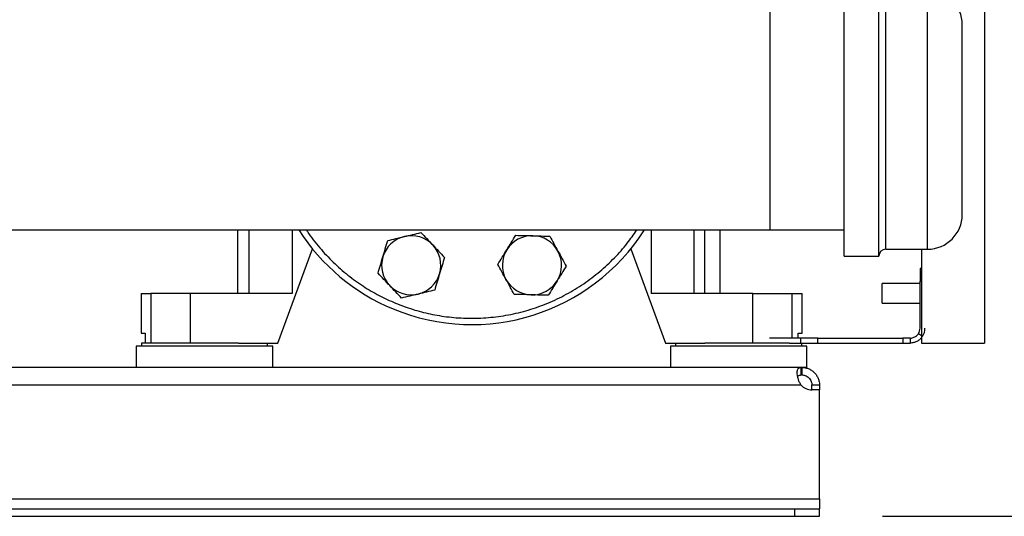
# Model space of a CAD drawing. Extents: x 0.4 to 10.6, y 0.4 to 8.1.
# Drawn here: x 7.3 to 8.1, y 2.8 to 3.2 of the extents above; entities that cross this region are included whole.
import ezdxf

# ---------------------------------------------------------------- set-up
doc = ezdxf.new("R2010")
doc.units = 0
doc.linetypes.add('SLD-SOLID', pattern=[0])
doc.layers.get('0').update_dxf_attribs({"linetype": 'CONTINUOUS'})
doc.styles.add('SLDTEXTSTYLE0', font='TXT', dxfattribs={"width": 0.75})
doc.dimstyles.new('SLDDIMSTYLE2', dxfattribs={"dimtxt": 0.125, "dimasz": 0.13, "dimexe": 0, "dimexo": 0.0625, "dimgap": 0.03125, "dimtad": 0, "dimtih": 1, "dimtoh": 1, "dimdec": 1, "dimlfac": 20, "dimrnd": 1e-09, "dimzin": 12, "dimtxsty": 'SLDTEXTSTYLE0', "dimsah": 1, "dimcen": 0.09, "dimazin": 3, "dimtfac": 1, "dimtdec": 1, "dimtofl": 0, "dimtmove": 0, "dimatfit": 3, "dimtolj": 1, "dimtzin": 12})

# ---------------------------------------------------------------- blocks, each defined once
blk = doc.blocks.new('_D_4')
at = {"color": 7, "linetype": 'SLD-SOLID'}
for p, q in [((8.41843, 4.37072), (8.80988, 4.37072)), ((8.68488, 4.37072), (8.68488, 3.70243)), ((8.68488, 2.83569), (8.68488, 3.50399)), ((7.99195, 2.83569), (8.80988, 2.83569))]:
    blk.add_line(p, q, dxfattribs=at)
for points in [[(8.68488, 4.37072), (8.66488, 4.24072), (8.70488, 4.24072)], [(8.68488, 2.83569), (8.70488, 2.96569), (8.66488, 2.96569)]]:
    blk.add_solid(points, dxfattribs=at)
at = {"color": 7, "linetype": 'SLD-SOLID', "insert": (8.52325, 3.66512), "char_height": 0.125, "attachment_point": 1, "style": 'SLDTEXTSTYLE0'}
blk.add_mtext('30.7', dxfattribs=at)

msp = doc.modelspace()

# ---------------------------------------------------------------- linework, layer by layer
at = {"color": 7, "linetype": 'SLD-SOLID'}
for p, q in [((8.07285, 3.58077), (8.07285, 2.97308)), ((7.96163, 3.19172), (7.96163, 3.25851)), ((7.98913, 3.19172), (7.98913, 3.25851)), ((7.90258, 3.23776), (7.90258, 3.06276)), ((8.05513, 3.17906), (8.05513, 3.22545)), ((7.96163, 3.04201), (7.96163, 3.19172)), ((7.98913, 3.04201), (7.98913, 3.19172)), ((8.05513, 3.07507), (8.05513, 3.17906)), ((6.17029, 3.06276), (7.90258, 3.06276)), ((7.48083, 3.06276), (7.48083, 3.01245)), ((7.85119, 3.01245), (7.85119, 3.06276)), ((7.86321, 3.01245), (7.86321, 3.06276)), ((7.90258, 3.06276), (7.96163, 3.06276)), ((7.51281, 2.97308), (7.54025, 3.04792)), ((7.79246, 3.04792), (7.8199, 2.97308)), ((7.99463, 3.04751), (8.02757, 3.04751)), ((8.02285, 3.04751), (8.02285, 2.97308)), ((7.96163, 3.04201), (7.98913, 3.04201)), ((8.02167, 3.03214), (8.02167, 3.0223)), ((8.02285, 3.03214), (8.02167, 3.03214)), ((8.02167, 3.02027), (7.9916, 3.02027)), ((7.9916, 3.01245), (7.9916, 3.02027)), ((8.02167, 2.9849), (8.02167, 3.0223)), ((7.40455, 3.01245), (7.40455, 2.98096)), ((7.40455, 3.01245), (7.41227, 3.01245)), ((7.41227, 3.01245), (7.41227, 2.97308)), ((7.44348, 3.01245), (7.41227, 3.01245)), ((7.44348, 3.01245), (7.44348, 2.97308)), ((7.52414, 3.01245), (7.44348, 3.01245)), ((7.88924, 3.01245), (7.80858, 3.01245)), ((7.88924, 2.97308), (7.88924, 3.01245)), ((7.88924, 3.01245), (7.92044, 3.01245)), ((7.92044, 3.01245), (7.92817, 3.01245)), ((7.92817, 2.98096), (7.92817, 3.01245)), ((7.9916, 3.00464), (7.9916, 3.01245)), ((7.9916, 3.00464), (8.02167, 3.00464)), ((7.40455, 2.98096), (7.40763, 2.98096)), ((7.40763, 2.98096), (7.40763, 2.97308)), ((7.92508, 2.97702), (7.92508, 2.98096)), ((7.92508, 2.98096), (7.92817, 2.98096)), ((7.40474, 2.97308), (7.40474, 2.97053)), ((7.48164, 2.97308), (7.40474, 2.97308)), ((7.48164, 2.97308), (7.51281, 2.97308)), ((7.50474, 2.97053), (7.50474, 2.97308)), ((7.8199, 2.97308), (7.85107, 2.97308)), ((7.82797, 2.97308), (7.82797, 2.97053)), ((7.91817, 2.97308), (7.85107, 2.97308)), ((7.9269, 2.97702), (7.9024, 2.97702)), ((7.91817, 2.97308), (7.9269, 2.97308)), ((7.9269, 2.97702), (7.9269, 2.97308)), ((7.94082, 2.97702), (7.9269, 2.97702)), ((7.9269, 2.97308), (7.94082, 2.97308)), ((7.92797, 2.97053), (7.92797, 2.97308)), ((7.94082, 2.97308), (7.94082, 2.97702)), ((7.94082, 2.97702), (8.00803, 2.97702)), ((7.94082, 2.97308), (8.00803, 2.97308)), ((8.00803, 2.97702), (8.00803, 2.97308)), ((8.0138, 2.97702), (8.00803, 2.97702)), ((8.00803, 2.97308), (8.0138, 2.97308)), ((8.0138, 2.97702), (8.0138, 2.97308)), ((8.02285, 2.97308), (8.07285, 2.97308)), ((7.40061, 2.97053), (7.40061, 2.9538)), ((7.45474, 2.97053), (7.40061, 2.97053)), ((7.50888, 2.97053), (7.45474, 2.97053)), ((7.50888, 2.9538), (7.50888, 2.97053)), ((7.82384, 2.97053), (7.82384, 2.9538)), ((7.87797, 2.97053), (7.82384, 2.97053)), ((7.93211, 2.97053), (7.87797, 2.97053)), ((7.93211, 2.9538), (7.93211, 2.97053)), ((7.9276, 2.9538), (6.14527, 2.9538)), ((7.9276, 2.9478), (7.9276, 2.9538)), ((7.92807, 2.9538), (7.9276, 2.9538)), ((7.93211, 2.9538), (7.92807, 2.9538)), ((7.92807, 2.9538), (7.92807, 2.9478)), ((7.92807, 2.9478), (7.9276, 2.9478)), ((6.14556, 2.93992), (7.92731, 2.93992)), ((7.93594, 2.93992), (7.94195, 2.93992)), ((7.93594, 2.9359), (7.93594, 2.93992)), ((7.94195, 2.9359), (7.93599, 2.9359)), ((7.94195, 2.9359), (7.93619, 2.9359)), ((7.94195, 2.93992), (7.94195, 2.9359)), ((7.94195, 2.84957), (7.94195, 2.9359)), ((7.94195, 2.9359), (7.94195, 2.9359)), ((6.13092, 2.84957), (7.94195, 2.84957)), ((7.94195, 2.84957), (7.94195, 2.8417)), ((6.15061, 2.8417), (7.92226, 2.8417)), ((7.92226, 2.8417), (7.92226, 2.83569)), ((7.92226, 2.8417), (7.94195, 2.8417)), ((7.94195, 2.83569), (7.94195, 2.8417)), ((6.15061, 2.83569), (7.92226, 2.83569)), ((7.92226, 2.83569), (7.94195, 2.83569))]:
    msp.add_line(p, q, dxfattribs=at)
at = {"color": 8, "linetype": 'SLD-SOLID'}
for p, q in [((7.99463, 3.18962), (7.99463, 3.25301)), ((8.02757, 3.18962), (8.02757, 3.25301)), ((7.99463, 3.04751), (7.99463, 3.18962)), ((8.02757, 3.04751), (8.02757, 3.18962)), ((7.48995, 3.06276), (7.48995, 3.01245)), ((7.52414, 3.06276), (7.52414, 3.01245)), ((7.80858, 3.06276), (7.80858, 3.01245)), ((7.84277, 3.01245), (7.84277, 3.06276)), ((8.02167, 3.0223), (8.02285, 3.0223)), ((7.92044, 2.97702), (7.92044, 3.01245)), ((8.02285, 2.97889), (8.02036, 2.98054))]:
    msp.add_line(p, q, dxfattribs=at)
at = {"color": 7, "linetype": 'SLD-SOLID'}
for centre, radius, start, end in [((8.02757, 3.22545), 0.02756, 0, 90), ((8.02757, 3.07507), 0.02756, 270, 0), ((7.66636, 3.15026), 0.1625, 212.57897, 247.5), ((7.66636, 3.15026), 0.1625, 247.5, 327.42103), ((7.61852, 3.03477), 0.02344, 103.42919, 163.42919), ((7.61852, 3.03477), 0.02344, 43.42919, 103.42919), ((7.61852, 3.03477), 0.02344, 343.42919, 43.42919), ((7.71419, 3.03477), 0.02344, 88.42919, 148.42919), ((7.71419, 3.03477), 0.02344, 28.42919, 88.42919), ((7.71419, 3.03477), 0.02344, 148.42919, 208.42919), ((7.71419, 3.03477), 0.02344, 328.42919, 28.42919), ((7.99463, 3.04201), 0.0055, 90, 180), ((7.61852, 3.03477), 0.02344, 163.42919, 223.42919), ((7.61852, 3.03477), 0.02344, 283.42919, 343.42919), ((7.71419, 3.03477), 0.02344, 208.42919, 268.42919), ((7.71419, 3.03477), 0.02344, 268.42919, 328.42919), ((7.61852, 3.03477), 0.02344, 223.42919, 283.42919), ((8.0138, 2.9849), 0.00787, 326.44269, 0), ((8.0138, 2.9849), 0.01181, 326.44269, 0), ((7.93619, 2.94771), 0.01181, 221.26454, 270)]:
    msp.add_arc(centre, radius, start, end, dxfattribs=at)
at = {"color": 8, "linetype": 'SLD-SOLID'}
for points, knots in [([(7.53549, 3.06276), (7.53575, 3.06232), (7.53878, 3.05731), (7.54582, 3.04863), (7.55648, 3.03703), (7.56812, 3.02683), (7.5803, 3.01809), (7.59292, 3.01061), (7.6017, 3.0067), (7.60608, 3.00475)], [0, 0, 0, 0, 0.016557, 0.189495, 0.359744, 0.526537, 0.689201, 0.844598, 1, 1, 1, 1]), ([(7.60608, 3.00475), (7.61057, 3.00303), (7.61954, 2.99958), (7.63375, 2.99595), (7.64855, 2.99352), (7.66398, 2.99252), (7.67976, 2.99306), (7.69564, 2.99523), (7.71139, 2.99904), (7.72674, 3.00449), (7.74144, 3.01149), (7.75527, 3.01993), (7.76805, 3.02962), (7.77956, 3.04041), (7.78938, 3.05143), (7.79476, 3.05922), (7.79721, 3.06276)], [0, 0, 0, 0, 0.066587, 0.133177, 0.202878, 0.274348, 0.3473, 0.421403, 0.496295, 0.571588, 0.64688, 0.721772, 0.795876, 0.868827, 0.940298, 1, 1, 1, 1])]:
    msp.add_open_spline(points, degree=3, knots=knots, dxfattribs=at)
at = {"color": 7, "linetype": 'SLD-SOLID'}
for points, knots in [([(7.61308, 3.05757), (7.61528, 3.0581), (7.61974, 3.05916), (7.62406, 3.06019), (7.62624, 3.06071)], [0, 0, 0, 0, 0.494511, 1, 1, 1, 1]), ([(7.62624, 3.06071), (7.62775, 3.05912), (7.6308, 3.0559), (7.63395, 3.05257), (7.63554, 3.05089)], [0, 0, 0, 0, 0.495458, 1, 1, 1, 1]), ([(7.69422, 3.04704), (7.69541, 3.04898), (7.69781, 3.05288), (7.70013, 3.05666), (7.70131, 3.05857)], [0, 0, 0, 0, 0.494511, 1, 1, 1, 1]), ([(7.70131, 3.05857), (7.70351, 3.05851), (7.70794, 3.05839), (7.71252, 3.05827), (7.71484, 3.0582)], [0, 0, 0, 0, 0.495458, 1, 1, 1, 1]), ([(7.59606, 3.04146), (7.5967, 3.04363), (7.59801, 3.04803), (7.59928, 3.05228), (7.59992, 3.05443)], [0, 0, 0, 0, 0.494511, 1, 1, 1, 1]), ([(7.59992, 3.05443), (7.60205, 3.05494), (7.60637, 3.05597), (7.61083, 3.05703), (7.61308, 3.05757)], [0, 0, 0, 0, 0.495458, 1, 1, 1, 1]), ([(7.63554, 3.05089), (7.6371, 3.04924), (7.64025, 3.04591), (7.6433, 3.04269), (7.64485, 3.04106)], [0, 0, 0, 0, 0.494511, 1, 1, 1, 1]), ([(7.71484, 3.0582), (7.7171, 3.05814), (7.72169, 3.05801), (7.72612, 3.05789), (7.72836, 3.05783)], [0, 0, 0, 0, 0.494511, 1, 1, 1, 1]), ([(7.72836, 3.05783), (7.72941, 3.0559), (7.73152, 3.052), (7.7337, 3.04797), (7.7348, 3.04593)], [0, 0, 0, 0, 0.495458, 1, 1, 1, 1]), ([(7.68714, 3.03552), (7.68829, 3.03739), (7.69061, 3.04117), (7.69301, 3.04507), (7.69422, 3.04704)], [0, 0, 0, 0, 0.4954578, 1, 1, 1, 1]), ([(7.7348, 3.04593), (7.73588, 3.04394), (7.73807, 3.03991), (7.74018, 3.036), (7.74125, 3.03403)], [0, 0, 0, 0, 0.4945111, 1, 1, 1, 1]), ([(7.5922, 3.02849), (7.59283, 3.0306), (7.59409, 3.03485), (7.5954, 3.03924), (7.59606, 3.04146)], [0, 0, 0, 0, 0.495458, 1, 1, 1, 1]), ([(7.64485, 3.04106), (7.64422, 3.03895), (7.64295, 3.0347), (7.64165, 3.03031), (7.64099, 3.02809)], [0, 0, 0, 0, 0.495458, 1, 1, 1, 1]), ([(7.69358, 3.02362), (7.6925, 3.02561), (7.69032, 3.02964), (7.68821, 3.03354), (7.68714, 3.03552)], [0, 0, 0, 0, 0.494511, 1, 1, 1, 1]), ([(7.6015, 3.01866), (7.59994, 3.02031), (7.59679, 3.02364), (7.59374, 3.02686), (7.5922, 3.02849)], [0, 0, 0, 0, 0.494511, 1, 1, 1, 1]), ([(7.64099, 3.02809), (7.64034, 3.02592), (7.63903, 3.02152), (7.63777, 3.01727), (7.63713, 3.01512)], [0, 0, 0, 0, 0.494511, 1, 1, 1, 1]), ([(7.74125, 3.03403), (7.7401, 3.03216), (7.73777, 3.02838), (7.73537, 3.02447), (7.73416, 3.0225)], [0, 0, 0, 0, 0.495458, 1, 1, 1, 1]), ([(7.70002, 3.01172), (7.69898, 3.01365), (7.69687, 3.01755), (7.69468, 3.02158), (7.69358, 3.02362)], [0, 0, 0, 0, 0.495458, 1, 1, 1, 1]), ([(7.73416, 3.0225), (7.73297, 3.02057), (7.73057, 3.01667), (7.72825, 3.01289), (7.72708, 3.01097)], [0, 0, 0, 0, 0.494511, 1, 1, 1, 1]), ([(7.6108, 3.00883), (7.60929, 3.01043), (7.60624, 3.01365), (7.60309, 3.01698), (7.6015, 3.01866)], [0, 0, 0, 0, 0.4954581, 1, 1, 1, 1]), ([(7.62397, 3.01198), (7.62176, 3.01145), (7.6173, 3.01039), (7.61298, 3.00936), (7.6108, 3.00883)], [0, 0, 0, 0, 0.494511, 1, 1, 1, 1]), ([(7.63713, 3.01512), (7.63499, 3.01461), (7.63068, 3.01358), (7.62622, 3.01251), (7.62397, 3.01198)], [0, 0, 0, 0, 0.495458, 1, 1, 1, 1]), ([(7.71355, 3.01135), (7.71128, 3.01141), (7.7067, 3.01153), (7.70227, 3.01165), (7.70002, 3.01172)], [0, 0, 0, 0, 0.494511, 1, 1, 1, 1]), ([(7.72708, 3.01097), (7.72488, 3.01103), (7.72045, 3.01116), (7.71586, 3.01128), (7.71355, 3.01135)], [0, 0, 0, 0, 0.495458, 1, 1, 1, 1]), ([(8.0138, 2.97702), (8.0139, 2.97702), (8.01408, 2.97701), (8.01533, 2.97713), (8.01675, 2.97754), (8.01817, 2.97829), (8.01944, 2.9793), (8.02007, 2.98015), (8.02036, 2.98054)], [0, 0, 0, 0, 0.2865015, 0.4993601, 0.6512262, 0.7741556, 0.8973029, 1, 1, 1, 1]), ([(8.02285, 2.97749), (8.02235, 2.97688), (8.02125, 2.97553), (8.01899, 2.9742), (8.01676, 2.97339), (8.01497, 2.97311), (8.01396, 2.97308), (8.01384, 2.97308), (8.0138, 2.97308)], [0, 0, 0, 0, 0.147538, 0.324835, 0.502394, 0.676241, 0.865894, 1, 1, 1, 1]), ([(7.92731, 2.93992), (7.92679, 2.94074), (7.92635, 2.94158), (7.9256, 2.94331), (7.9253, 2.9442), (7.92494, 2.94548), (7.92483, 2.94591), (7.92466, 2.94674), (7.92459, 2.94715), (7.92442, 2.94835), (7.92437, 2.94908), (7.92438, 2.9501), (7.9244, 2.95042), (7.92448, 2.95102), (7.92453, 2.9513), (7.92466, 2.95181), (7.92475, 2.95205), (7.92495, 2.95248), (7.92506, 2.95267), (7.92546, 2.95318), (7.92578, 2.95342), (7.92659, 2.95373), (7.92706, 2.9538), (7.9276, 2.9538)], [0, 0, 0, 0, 0.125, 0.125, 0.25, 0.25, 0.3125, 0.3125, 0.375, 0.375, 0.5, 0.5, 0.5625, 0.5625, 0.625, 0.625, 0.6875, 0.6875, 0.75, 0.75, 0.875, 0.875, 1, 1, 1, 1]), ([(7.92807, 2.9538), (7.92886, 2.9538), (7.9297, 2.95373), (7.9314, 2.95342), (7.93228, 2.95318), (7.93356, 2.95268), (7.93398, 2.95249), (7.93481, 2.95206), (7.93522, 2.95183), (7.93642, 2.95105), (7.93716, 2.95045), (7.93818, 2.94944), (7.93851, 2.94908), (7.93911, 2.94834), (7.9394, 2.94796), (7.93992, 2.94717), (7.94016, 2.94676), (7.94059, 2.94593), (7.94079, 2.9455), (7.9413, 2.94421), (7.94155, 2.94334), (7.94188, 2.94159), (7.94195, 2.94074), (7.94195, 2.93992)], [0, 0, 0, 0, 0.125, 0.125, 0.25, 0.25, 0.3125, 0.3125, 0.375, 0.375, 0.5, 0.5, 0.5625, 0.5625, 0.625, 0.625, 0.6875, 0.6875, 0.75, 0.75, 0.875, 0.875, 1, 1, 1, 1]), ([(7.92473, 2.94666), (7.92485, 2.94686), (7.92517, 2.94737), (7.92615, 2.94773), (7.92711, 2.94778), (7.9276, 2.9478)], [0, 0, 0, 0, 0.239043, 0.613299, 1, 1, 1, 1]), ([(7.92807, 2.9478), (7.92845, 2.9478), (7.92886, 2.94777), (7.92952, 2.94767), (7.92975, 2.94762), (7.93022, 2.9475), (7.93047, 2.94743), (7.93096, 2.94725), (7.9312, 2.94715), (7.9317, 2.94692), (7.93195, 2.94678), (7.93268, 2.94633), (7.93315, 2.94597), (7.934, 2.94514), (7.93438, 2.94468), (7.93501, 2.94369), (7.93526, 2.94319), (7.93582, 2.94167), (7.93594, 2.94072), (7.93594, 2.93992)], [0, 0, 0, 0, 0.125, 0.125, 0.1875, 0.1875, 0.25, 0.25, 0.3125, 0.3125, 0.375, 0.375, 0.5, 0.5, 0.625, 0.625, 0.75, 0.75, 1, 1, 1, 1])]:
    msp.add_open_spline(points, degree=3, knots=knots, dxfattribs=at)

# ---------------------------------------------------------------- dimensions: what is measured, and where the dimension line sits
dim = msp.add_linear_dim(base=(8.68488, 4.37072), p1=(7.94195, 2.83569), p2=(8.36843, 4.37072), angle=90, dimstyle='SLDDIMSTYLE2', dxfattribs=at)
dim.commit()
dim.dimension.update_dxf_attribs({"geometry": '_D_4', "text_midpoint": (8.68488, 3.60321), "dimtype": 160})

doc.saveas('drawing.dxf')
